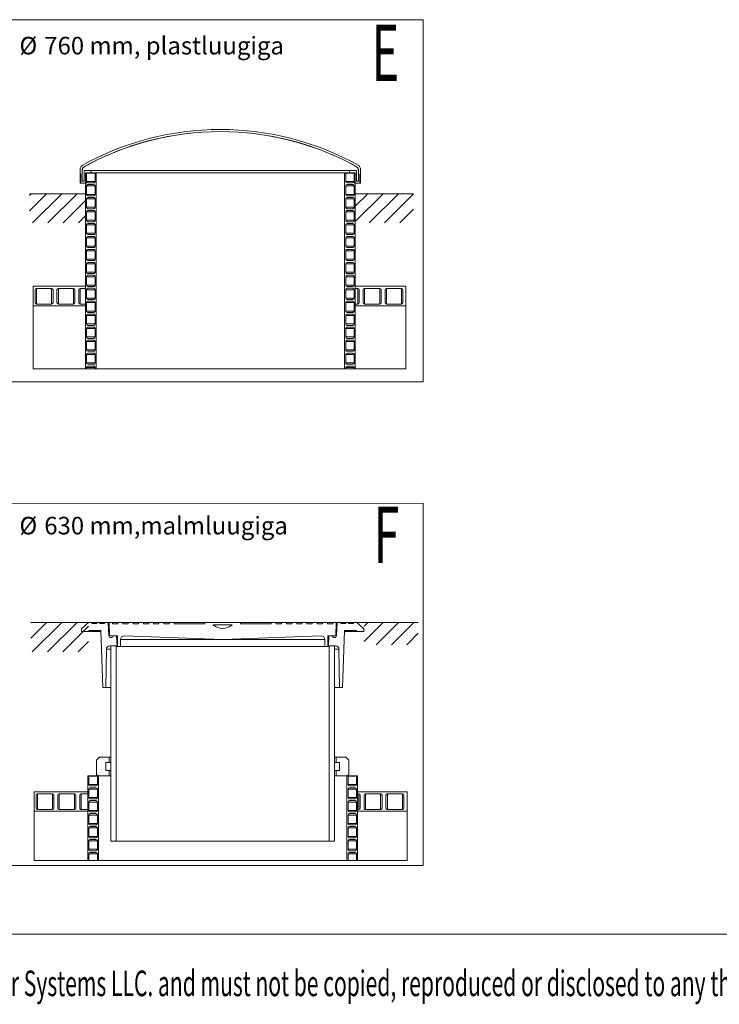
# Model space of a CAD drawing. Units: millimetres. Extents: x 348 to 47982, y -16149 to 12765.
# Drawn here: x 6401 to 9357, y -13372 to -9213 of the extents above; entities that cross this region are included whole.
import ezdxf

# ---------------------------------------------------------------- set-up
doc = ezdxf.new("R2010")
doc.units = ezdxf.units.MM
doc.header["$LTSCALE"] = 35
doc.styles.add('SLDTEXTSTYLE0', font='TXT', dxfattribs={"width": 0.605})

msp = doc.modelspace()

# ---------------------------------------------------------------- linework, layer by layer
at = {"color": 7, "linetype": 'Continuous', "lineweight": 0}
for p, q in [((2976.555, -9213.165), (8106.555, -9213.165)), ((8106.555, -9213.165), (8106.555, -10743.165)), ((6656.619, -9849.068), (6656.619, -9863.758)), ((6665.619, -9849.068), (6665.619, -9895.258)), ((6665.619, -9851.002), (6665.619, -9895.258)), ((6673.869, -9850.258), (6673.869, -9895.258)), ((6673.869, -9850.258), (6703.869, -9850.258)), ((6673.869, -9850.258), (7824.369, -9850.258)), ((6703.869, -9859.258), (6703.869, -9850.258)), ((7794.369, -9850.258), (7794.369, -9859.258)), ((7794.369, -9850.258), (7824.369, -9850.258)), ((7824.369, -9895.258), (7824.369, -9850.258)), ((7832.619, -9895.258), (7832.619, -9849.068)), ((7832.619, -9895.258), (7832.619, -9851.002)), ((7841.619, -9863.758), (7841.619, -9849.068)), ((6659.619, -9863.758), (6656.619, -9863.758)), ((6656.773, -9877.258), (6656.773, -9904.258)), ((6656.773, -9877.258), (6659.619, -9877.258)), ((6659.619, -9904.258), (6659.619, -9863.758)), ((6673.869, -9895.258), (6665.619, -9895.258)), ((6679.119, -9859.258), (6679.119, -10687.295)), ((6683.81, -9859.258), (6679.119, -9859.258)), ((6703.869, -9859.258), (6682.869, -9859.258)), ((6682.869, -9859.258), (6682.869, -9904.258)), ((6683.619, -9896.008), (6683.619, -9860.758)), ((6719.619, -9860.758), (6683.619, -9860.758)), ((6719.619, -9896.008), (6683.619, -9896.008)), ((6719.429, -9859.258), (6703.869, -9859.258)), ((6724.119, -9859.258), (6719.429, -9859.258)), ((6719.619, -9860.758), (6719.619, -9896.008)), ((6724.119, -9859.258), (6724.119, -10687.295)), ((6724.119, -9859.258), (7774.119, -9859.258)), ((7774.119, -10687.295), (7774.119, -9859.258)), ((7778.81, -9859.258), (7774.119, -9859.258)), ((7778.619, -9896.008), (7778.619, -9860.758)), ((7814.619, -9860.758), (7778.619, -9860.758)), ((7814.619, -9896.008), (7778.619, -9896.008)), ((7794.369, -9859.258), (7778.81, -9859.258)), ((7815.369, -9859.258), (7794.369, -9859.258)), ((7819.119, -9859.258), (7814.428, -9859.258)), ((7814.619, -9860.758), (7814.619, -9896.008)), ((7815.369, -9904.258), (7815.369, -9859.258)), ((7819.119, -10687.295), (7819.119, -9859.258)), ((7832.619, -9895.258), (7824.369, -9895.258)), ((7841.619, -9863.758), (7838.619, -9863.758)), ((7838.619, -9863.758), (7838.619, -9904.258)), ((7838.619, -9877.258), (7841.465, -9877.258)), ((7841.465, -9904.258), (7841.465, -9877.258)), ((6659.619, -9904.258), (6656.773, -9904.258)), ((6682.869, -9904.258), (6659.619, -9904.258)), ((6683.619, -9950.758), (6683.619, -9915.508)), ((6719.619, -9915.508), (6683.619, -9915.508)), ((6713.619, -9902.008), (6689.619, -9902.008)), ((6689.619, -9909.508), (6713.619, -9909.508)), ((6719.619, -9915.508), (6719.619, -9950.758)), ((7778.619, -9950.758), (7778.619, -9915.508)), ((7814.619, -9915.508), (7778.619, -9915.508)), ((7808.619, -9902.008), (7784.619, -9902.008)), ((7784.619, -9909.508), (7808.619, -9909.508)), ((7814.619, -9915.508), (7814.619, -9950.758)), ((7838.619, -9904.258), (7815.369, -9904.258)), ((7841.465, -9904.258), (7838.619, -9904.258)), ((6679.119, -9948.17), (6442.072, -9948.17)), ((6442.072, -9948.17), (6679.119, -9948.17)), ((6679.119, -9948.17), (6679.119, -10071.47)), ((6719.619, -9950.758), (6683.619, -9950.758)), ((6683.619, -10005.508), (6683.619, -9970.258)), ((6719.619, -9970.258), (6683.619, -9970.258)), ((6713.619, -9956.758), (6689.619, -9956.758)), ((6689.619, -9964.258), (6713.619, -9964.258)), ((6719.619, -9970.258), (6719.619, -10005.508)), ((7814.619, -9950.758), (7778.619, -9950.758)), ((7778.619, -10005.508), (7778.619, -9970.258)), ((7814.619, -9970.258), (7778.619, -9970.258)), ((7808.619, -9956.758), (7784.619, -9956.758)), ((7784.619, -9964.258), (7808.619, -9964.258)), ((7814.619, -9970.258), (7814.619, -10005.508)), ((8065.842, -9948.17), (7819.119, -9948.17)), ((7819.119, -9948.17), (8065.842, -9948.17)), ((7819.119, -9948.17), (7819.119, -10071.47)), ((6719.619, -10005.508), (6683.619, -10005.508)), ((6713.619, -10011.508), (6689.619, -10011.508)), ((6689.619, -10019.008), (6713.619, -10019.008)), ((7814.619, -10005.508), (7778.619, -10005.508)), ((7808.619, -10011.508), (7784.619, -10011.508)), ((7784.619, -10019.008), (7808.619, -10019.008)), ((6683.619, -10060.258), (6683.619, -10025.008)), ((6719.619, -10025.008), (6683.619, -10025.008)), ((6719.619, -10060.258), (6683.619, -10060.258)), ((6719.619, -10025.008), (6719.619, -10060.258)), ((7778.619, -10060.258), (7778.619, -10025.008)), ((7814.619, -10025.008), (7778.619, -10025.008)), ((7814.619, -10060.258), (7778.619, -10060.258)), ((7814.619, -10025.008), (7814.619, -10060.258)), ((6683.619, -10115.008), (6683.619, -10079.758)), ((6719.619, -10079.758), (6683.619, -10079.758)), ((6713.619, -10066.258), (6689.619, -10066.258)), ((6689.619, -10073.758), (6713.619, -10073.758)), ((6719.619, -10079.758), (6719.619, -10115.008)), ((7778.619, -10115.008), (7778.619, -10079.758)), ((7814.619, -10079.758), (7778.619, -10079.758)), ((7808.619, -10066.258), (7784.619, -10066.258)), ((7784.619, -10073.758), (7808.619, -10073.758)), ((7814.619, -10079.758), (7814.619, -10115.008)), ((6719.619, -10115.008), (6683.619, -10115.008)), ((6683.619, -10169.758), (6683.619, -10134.508)), ((6719.619, -10134.508), (6683.619, -10134.508)), ((6713.619, -10121.008), (6689.619, -10121.008)), ((6689.619, -10128.508), (6713.619, -10128.508)), ((6719.619, -10134.508), (6719.619, -10169.758)), ((7814.619, -10115.008), (7778.619, -10115.008)), ((7778.619, -10169.758), (7778.619, -10134.508)), ((7814.619, -10134.508), (7778.619, -10134.508)), ((7808.619, -10121.008), (7784.619, -10121.008)), ((7784.619, -10128.508), (7808.619, -10128.508)), ((7814.619, -10134.508), (7814.619, -10169.758)), ((6719.619, -10169.758), (6683.619, -10169.758)), ((6713.619, -10175.758), (6689.619, -10175.758)), ((6689.619, -10183.258), (6713.619, -10183.258)), ((7814.619, -10169.758), (7778.619, -10169.758)), ((7808.619, -10175.758), (7784.619, -10175.758)), ((7784.619, -10183.258), (7808.619, -10183.258)), ((6683.619, -10224.508), (6683.619, -10189.258)), ((6719.619, -10189.258), (6683.619, -10189.258)), ((6719.619, -10224.508), (6683.619, -10224.508)), ((6719.619, -10189.258), (6719.619, -10224.508)), ((7778.619, -10224.508), (7778.619, -10189.258)), ((7814.619, -10189.258), (7778.619, -10189.258)), ((7814.619, -10224.508), (7778.619, -10224.508)), ((7814.619, -10189.258), (7814.619, -10224.508)), ((6683.619, -10279.258), (6683.619, -10244.008)), ((6719.619, -10244.008), (6683.619, -10244.008)), ((6713.619, -10230.508), (6689.619, -10230.508)), ((6689.619, -10238.008), (6713.619, -10238.008)), ((6719.619, -10244.008), (6719.619, -10279.258)), ((7778.619, -10279.258), (7778.619, -10244.008)), ((7814.619, -10244.008), (7778.619, -10244.008)), ((7808.619, -10230.508), (7784.619, -10230.508)), ((7784.619, -10238.008), (7808.619, -10238.008)), ((7814.619, -10244.008), (7814.619, -10279.258)), ((6719.619, -10279.258), (6683.619, -10279.258)), ((6683.619, -10334.008), (6683.619, -10298.758)), ((6719.619, -10298.758), (6683.619, -10298.758)), ((6713.619, -10285.258), (6689.619, -10285.258)), ((6689.619, -10292.758), (6713.619, -10292.758)), ((6719.619, -10298.758), (6719.619, -10334.008)), ((7814.619, -10279.258), (7778.619, -10279.258)), ((7778.619, -10334.008), (7778.619, -10298.758)), ((7814.619, -10298.758), (7778.619, -10298.758)), ((7808.619, -10285.258), (7784.619, -10285.258)), ((7784.619, -10292.758), (7808.619, -10292.758)), ((7814.619, -10298.758), (7814.619, -10334.008)), ((6458.125, -10339.258), (6458.125, -10421.758)), ((6679.119, -10339.258), (6458.125, -10339.258)), ((6466.419, -10354.258), (6466.419, -10408.258)), ((6536.319, -10348.258), (6472.419, -10348.258)), ((6472.419, -10348.258), (6472.419, -10414.258)), ((6536.319, -10348.258), (6536.319, -10414.258)), ((6542.319, -10408.258), (6542.319, -10354.258)), ((6558.819, -10354.258), (6558.819, -10408.258)), ((6628.719, -10348.258), (6564.819, -10348.258)), ((6564.819, -10348.258), (6564.819, -10414.258)), ((6628.719, -10348.258), (6628.719, -10414.258)), ((6634.719, -10408.258), (6634.719, -10354.258)), ((6651.219, -10354.258), (6651.219, -10408.258)), ((6679.119, -10348.258), (6657.219, -10348.258)), ((6657.219, -10348.258), (6657.219, -10414.258)), ((6679.119, -10339.258), (6679.119, -10348.258)), ((6719.619, -10334.008), (6683.619, -10334.008)), ((6683.619, -10388.758), (6683.619, -10353.508)), ((6719.619, -10353.508), (6683.619, -10353.508)), ((6713.619, -10340.008), (6689.619, -10340.008)), ((6689.619, -10347.508), (6713.619, -10347.508)), ((6719.619, -10353.508), (6719.619, -10388.758)), ((7814.619, -10334.008), (7778.619, -10334.008)), ((7778.619, -10388.758), (7778.619, -10353.508)), ((7814.619, -10353.508), (7778.619, -10353.508)), ((7808.619, -10340.008), (7784.619, -10340.008)), ((7784.619, -10347.508), (7808.619, -10347.508)), ((7814.619, -10353.508), (7814.619, -10388.758)), ((8033.125, -10339.258), (7819.119, -10339.258)), ((7819.119, -10348.258), (7819.119, -10339.258)), ((7829.919, -10348.258), (7819.119, -10348.258)), ((7829.919, -10348.258), (7829.919, -10414.258)), ((7835.919, -10408.258), (7835.919, -10354.258)), ((7852.419, -10354.258), (7852.419, -10408.258)), ((7922.319, -10348.258), (7858.419, -10348.258)), ((7858.419, -10348.258), (7858.419, -10414.258)), ((7922.319, -10348.258), (7922.319, -10414.258)), ((7928.319, -10408.258), (7928.319, -10354.258)), ((7944.819, -10354.258), (7944.819, -10408.258)), ((8014.719, -10348.258), (7950.819, -10348.258)), ((7950.819, -10348.258), (7950.819, -10414.258)), ((8014.719, -10348.258), (8014.719, -10414.258)), ((8020.719, -10408.258), (8020.719, -10354.258)), ((8033.125, -10421.758), (8033.125, -10339.258)), ((6719.619, -10388.758), (6683.619, -10388.758)), ((6713.619, -10394.758), (6689.619, -10394.758)), ((7814.619, -10388.758), (7778.619, -10388.758)), ((7808.619, -10394.758), (7784.619, -10394.758)), ((6458.125, -10421.758), (6458.125, -10687.295)), ((6679.119, -10421.758), (6458.125, -10421.758)), ((6472.419, -10414.258), (6536.319, -10414.258)), ((6564.819, -10414.258), (6628.719, -10414.258)), ((6657.219, -10414.258), (6679.119, -10414.258)), ((6679.119, -10414.258), (6679.119, -10421.758)), ((6683.619, -10443.508), (6683.619, -10408.258)), ((6719.619, -10408.258), (6683.619, -10408.258)), ((6689.619, -10402.258), (6713.619, -10402.258)), ((6719.619, -10408.258), (6719.619, -10443.508)), ((7778.619, -10443.508), (7778.619, -10408.258)), ((7814.619, -10408.258), (7778.619, -10408.258)), ((7784.619, -10402.258), (7808.619, -10402.258)), ((7814.619, -10408.258), (7814.619, -10443.508)), ((7819.119, -10421.758), (7819.119, -10414.258)), ((7819.119, -10414.258), (7829.919, -10414.258)), ((8033.125, -10421.758), (7819.119, -10421.758)), ((7858.419, -10414.258), (7922.319, -10414.258)), ((7950.819, -10414.258), (8014.719, -10414.258)), ((8033.125, -10687.295), (8033.125, -10421.758)), ((6719.619, -10443.508), (6683.619, -10443.508)), ((6683.619, -10498.258), (6683.619, -10463.008)), ((6719.619, -10463.008), (6683.619, -10463.008)), ((6713.619, -10449.508), (6689.619, -10449.508)), ((6689.619, -10457.008), (6713.619, -10457.008)), ((6719.619, -10463.008), (6719.619, -10498.258)), ((7814.619, -10443.508), (7778.619, -10443.508)), ((7778.619, -10498.258), (7778.619, -10463.008)), ((7814.619, -10463.008), (7778.619, -10463.008)), ((7808.619, -10449.508), (7784.619, -10449.508)), ((7784.619, -10457.008), (7808.619, -10457.008)), ((7814.619, -10463.008), (7814.619, -10498.258)), ((6719.619, -10498.258), (6683.619, -10498.258)), ((6683.619, -10553.008), (6683.619, -10517.758)), ((6719.619, -10517.758), (6683.619, -10517.758)), ((6713.619, -10504.258), (6689.619, -10504.258)), ((6689.619, -10511.758), (6713.619, -10511.758)), ((6719.619, -10517.758), (6719.619, -10553.008)), ((7814.619, -10498.258), (7778.619, -10498.258)), ((7778.619, -10553.008), (7778.619, -10517.758)), ((7814.619, -10517.758), (7778.619, -10517.758)), ((7808.619, -10504.258), (7784.619, -10504.258)), ((7784.619, -10511.758), (7808.619, -10511.758)), ((7814.619, -10517.758), (7814.619, -10553.008)), ((6719.619, -10553.008), (6683.619, -10553.008)), ((6713.619, -10559.008), (6689.619, -10559.008)), ((7814.619, -10553.008), (7778.619, -10553.008)), ((7808.619, -10559.008), (7784.619, -10559.008)), ((6683.619, -10607.758), (6683.619, -10572.508)), ((6719.619, -10572.508), (6683.619, -10572.508)), ((6689.619, -10566.508), (6713.619, -10566.508)), ((6719.619, -10572.508), (6719.619, -10607.758)), ((7778.619, -10607.758), (7778.619, -10572.508)), ((7814.619, -10572.508), (7778.619, -10572.508)), ((7784.619, -10566.508), (7808.619, -10566.508)), ((7814.619, -10572.508), (7814.619, -10607.758)), ((6719.619, -10607.758), (6683.619, -10607.758)), ((6683.619, -10662.508), (6683.619, -10627.258)), ((6719.619, -10627.258), (6683.619, -10627.258)), ((6713.619, -10613.758), (6689.619, -10613.758)), ((6689.619, -10621.258), (6713.619, -10621.258)), ((6719.619, -10627.258), (6719.619, -10662.508)), ((7814.619, -10607.758), (7778.619, -10607.758)), ((7778.619, -10662.508), (7778.619, -10627.258)), ((7814.619, -10627.258), (7778.619, -10627.258)), ((7808.619, -10613.758), (7784.619, -10613.758)), ((7784.619, -10621.258), (7808.619, -10621.258)), ((7814.619, -10627.258), (7814.619, -10662.508)), ((6719.619, -10662.508), (6683.619, -10662.508)), ((6683.619, -10687.295), (6683.619, -10682.008)), ((6719.619, -10682.008), (6683.619, -10682.008)), ((6713.619, -10668.508), (6689.619, -10668.508)), ((6689.619, -10676.008), (6713.619, -10676.008)), ((6719.619, -10682.008), (6719.619, -10687.295)), ((7814.619, -10662.508), (7778.619, -10662.508)), ((7778.619, -10687.295), (7778.619, -10682.008)), ((7814.619, -10682.008), (7778.619, -10682.008)), ((7808.619, -10668.508), (7784.619, -10668.508)), ((7784.619, -10676.008), (7808.619, -10676.008)), ((7814.619, -10682.008), (7814.619, -10687.295)), ((6458.125, -10687.295), (6679.119, -10687.295)), ((6679.119, -10687.295), (6683.619, -10687.295)), ((6683.619, -10687.295), (6719.619, -10687.295)), ((6719.619, -10687.295), (6724.119, -10687.295)), ((6724.119, -10687.295), (7774.119, -10687.295)), ((7774.119, -10687.295), (7778.619, -10687.295)), ((7778.619, -10687.295), (7814.619, -10687.295)), ((7814.619, -10687.295), (7819.119, -10687.295)), ((7819.119, -10687.295), (8033.125, -10687.295)), ((2976.555, -10743.165), (8106.555, -10743.165)), ((2978.526, -11256.749), (8106.555, -11255.637)), ((8106.555, -11255.637), (8106.555, -12785.637)), ((6447.92, -11758.487), (6692.66, -11758.487)), ((6447.92, -11758.487), (6692.66, -11758.487)), ((6662.661, -11785.487), (6692.661, -11758.487)), ((6692.661, -11758.487), (6704.661, -11758.487)), ((6728.66, -11758.487), (6704.661, -11758.487)), ((6706.16, -11759.987), (6706.16, -11761.862)), ((6727.161, -11759.987), (6706.16, -11759.987)), ((6727.161, -11761.862), (6706.16, -11761.862)), ((6707.661, -11763.362), (6725.66, -11763.362)), ((6727.161, -11761.862), (6727.161, -11759.987)), ((6728.66, -11758.487), (6737.661, -11758.487)), ((6761.661, -11758.487), (6737.661, -11758.487)), ((6739.161, -11759.987), (6739.161, -11761.862)), ((6760.16, -11759.987), (6739.161, -11759.987)), ((6760.16, -11761.862), (6739.161, -11761.862)), ((6740.66, -11763.362), (6758.66, -11763.362)), ((6760.16, -11761.862), (6760.16, -11759.987)), ((6761.661, -11758.487), (6775.16, -11758.487)), ((6775.16, -11758.487), (6778.16, -11814.469)), ((6778.911, -11758.487), (6775.16, -11758.487)), ((6780.901, -11815.487), (6778.911, -11758.487)), ((6778.911, -11758.487), (6793.911, -11758.487)), ((6793.911, -11758.487), (6793.911, -11764.487)), ((6816.261, -11758.487), (6793.911, -11758.487)), ((6793.911, -11764.487), (6816.261, -11764.487)), ((6816.261, -11764.487), (6816.261, -11758.487)), ((6816.261, -11758.487), (6837.26, -11758.487)), ((6837.26, -11758.487), (6837.26, -11764.487)), ((6859.611, -11758.487), (6837.26, -11758.487)), ((6837.26, -11764.487), (6859.611, -11764.487)), ((6859.611, -11764.487), (6859.611, -11758.487)), ((6859.611, -11758.487), (6880.61, -11758.487)), ((6880.61, -11758.487), (6880.61, -11764.487)), ((6902.961, -11758.487), (6880.61, -11758.487)), ((6880.61, -11764.487), (6902.961, -11764.487)), ((6902.961, -11764.487), (6902.961, -11758.487)), ((6902.961, -11758.487), (6923.96, -11758.487)), ((6923.96, -11758.487), (6923.96, -11764.487)), ((6946.31, -11758.487), (6923.96, -11758.487)), ((6923.96, -11764.487), (6946.31, -11764.487)), ((6946.31, -11764.487), (6946.31, -11758.487)), ((6946.31, -11758.487), (6967.311, -11758.487)), ((6967.311, -11758.487), (6967.311, -11764.487)), ((6989.66, -11758.487), (6967.311, -11758.487)), ((6967.311, -11764.487), (6989.66, -11764.487)), ((6989.66, -11764.487), (6989.66, -11758.487)), ((6989.66, -11758.487), (7010.661, -11758.487)), ((7010.661, -11758.487), (7010.661, -11764.487)), ((7033.011, -11758.487), (7010.661, -11758.487)), ((7010.661, -11764.487), (7033.011, -11764.487)), ((7033.011, -11764.487), (7033.011, -11758.487)), ((7033.011, -11758.487), (7054.01, -11758.487)), ((7054.01, -11758.487), (7054.01, -11764.487)), ((7183.16, -11758.487), (7054.01, -11758.487)), ((7054.01, -11764.487), (7183.16, -11764.487)), ((7183.16, -11764.487), (7183.16, -11758.487)), ((7183.16, -11758.487), (7334.661, -11758.487)), ((7334.661, -11758.487), (7334.661, -11764.487)), ((7463.811, -11758.487), (7334.661, -11758.487)), ((7334.661, -11764.487), (7463.811, -11764.487)), ((7463.811, -11764.487), (7463.811, -11758.487)), ((7463.811, -11758.487), (7484.811, -11758.487)), ((7484.811, -11758.487), (7484.811, -11764.487)), ((7507.161, -11758.487), (7484.811, -11758.487)), ((7484.811, -11764.487), (7507.161, -11764.487)), ((7507.161, -11764.487), (7507.161, -11758.487)), ((7507.161, -11758.487), (7528.16, -11758.487)), ((7528.16, -11758.487), (7528.16, -11764.487)), ((7550.51, -11758.487), (7528.16, -11758.487)), ((7528.16, -11764.487), (7550.51, -11764.487)), ((7550.51, -11764.487), (7550.51, -11758.487)), ((7550.51, -11758.487), (7571.511, -11758.487)), ((7571.511, -11758.487), (7571.511, -11764.487)), ((7593.861, -11758.487), (7571.511, -11758.487)), ((7571.511, -11764.487), (7593.861, -11764.487)), ((7593.861, -11764.487), (7593.861, -11758.487)), ((7593.861, -11758.487), (7614.861, -11758.487)), ((7614.861, -11758.487), (7614.861, -11764.487)), ((7637.21, -11758.487), (7614.861, -11758.487)), ((7614.861, -11764.487), (7637.21, -11764.487)), ((7637.21, -11764.487), (7637.21, -11758.487)), ((7637.21, -11758.487), (7658.21, -11758.487)), ((7658.21, -11758.487), (7658.21, -11764.487)), ((7680.56, -11758.487), (7658.21, -11758.487)), ((7658.21, -11764.487), (7680.56, -11764.487)), ((7680.56, -11764.487), (7680.56, -11758.487)), ((7680.56, -11758.487), (7701.561, -11758.487)), ((7701.561, -11758.487), (7701.561, -11764.487)), ((7723.911, -11758.487), (7701.561, -11758.487)), ((7701.561, -11764.487), (7723.911, -11764.487)), ((7723.911, -11764.487), (7723.911, -11758.487)), ((7723.911, -11758.487), (7738.911, -11758.487)), ((7738.911, -11758.487), (7736.92, -11815.487)), ((7742.661, -11758.487), (7738.911, -11758.487)), ((7739.66, -11814.469), (7742.661, -11758.487)), ((7742.661, -11758.487), (7756.16, -11758.487)), ((7780.16, -11758.487), (7756.16, -11758.487)), ((7757.661, -11759.987), (7757.661, -11761.862)), ((7778.661, -11759.987), (7757.661, -11759.987)), ((7778.661, -11761.862), (7757.661, -11761.862)), ((7759.161, -11763.362), (7777.161, -11763.362)), ((7778.661, -11761.862), (7778.661, -11759.987)), ((7780.16, -11758.487), (7789.16, -11758.487)), ((7813.161, -11758.487), (7789.16, -11758.487)), ((7790.66, -11759.987), (7790.66, -11761.862)), ((7811.661, -11759.987), (7790.66, -11759.987)), ((7811.661, -11761.862), (7790.66, -11761.862)), ((7792.161, -11763.362), (7810.16, -11763.362)), ((7811.661, -11761.862), (7811.661, -11759.987)), ((7813.161, -11758.487), (7825.16, -11758.487)), ((7819.16, -11758.487), (8084.705, -11758.487)), ((7825.16, -11758.487), (7855.16, -11785.487)), ((7856.239, -11758.487), (8084.705, -11758.487)), ((6662.661, -11797.487), (6662.661, -11785.487)), ((6692.661, -11797.487), (6662.661, -11797.487)), ((6744.437, -11797.487), (6692.661, -11797.487)), ((6744.279, -11792.987), (6697.161, -11792.987)), ((6752.66, -12032.987), (6744.279, -11792.987)), ((7298.607, -11768.987), (7219.214, -11768.987)), ((7773.541, -11792.987), (7765.16, -12032.987)), ((7825.16, -11797.487), (7773.384, -11797.487)), ((7820.66, -11792.987), (7773.541, -11792.987)), ((7855.16, -11797.487), (7825.16, -11797.487)), ((7855.16, -11785.487), (7855.16, -11797.487)), ((6780.865, -11814.469), (6778.16, -11814.469)), ((6810.151, -11815.487), (6780.901, -11815.487)), ((6796.022, -11815.487), (6814.022, -11815.487)), ((6812.486, -11860.037), (6810.151, -11815.487)), ((6814.022, -11815.487), (6814.022, -11857.487)), ((7690.335, -11831.02), (6827.486, -11831.02)), ((6827.486, -11831.02), (6827.486, -11860.037)), ((7258.91, -11830.553), (6843.009, -11816.029)), ((7674.812, -11816.029), (7258.91, -11830.553)), ((7690.335, -11860.037), (7690.335, -11831.02)), ((7703.799, -11857.487), (7703.799, -11815.487)), ((7703.799, -11815.487), (7721.799, -11815.487)), ((7707.67, -11815.487), (7705.335, -11860.037)), ((7736.92, -11815.487), (7707.67, -11815.487)), ((7739.66, -11814.469), (7736.956, -11814.469)), ((6767.471, -11872.295), (6765.41, -12032.987)), ((6786.411, -11872.295), (6767.471, -11872.295)), ((6814.022, -11857.487), (6782.469, -11857.487)), ((6786.411, -11857.487), (6786.411, -12682.487)), ((6809.51, -11857.487), (6786.411, -11857.487)), ((6809.51, -11857.487), (6809.51, -12682.487)), ((6827.486, -11860.037), (6812.486, -11860.037)), ((7690.335, -11860.037), (6827.486, -11860.037)), ((7705.335, -11860.037), (7690.335, -11860.037)), ((7735.351, -11857.487), (7703.799, -11857.487)), ((7708.31, -12682.487), (7708.31, -11857.487)), ((7731.41, -11857.487), (7708.31, -11857.487)), ((7731.41, -12682.487), (7731.41, -11857.487)), ((7750.35, -11872.295), (7731.41, -11872.295)), ((7752.411, -12032.987), (7750.35, -11872.295)), ((6765.41, -12032.987), (6752.66, -12032.987)), ((6786.411, -12032.987), (6765.41, -12032.987)), ((7752.411, -12032.987), (7731.41, -12032.987)), ((7765.16, -12032.987), (7752.411, -12032.987)), ((6726.41, -12340.487), (6738.41, -12328.487)), ((6726.41, -12400.487), (6726.41, -12340.487)), ((6738.41, -12328.487), (6778.911, -12328.487)), ((6764.661, -12350.237), (6764.661, -12384.737)), ((6778.911, -12350.237), (6764.661, -12350.237)), ((6778.911, -12328.487), (6778.911, -12350.237)), ((6786.411, -12328.487), (6778.911, -12328.487)), ((6786.411, -12350.237), (6778.911, -12350.237)), ((7738.911, -12328.487), (7731.41, -12328.487)), ((7738.911, -12350.237), (7731.41, -12350.237)), ((7738.911, -12350.237), (7738.911, -12328.487)), ((7738.911, -12328.487), (7779.41, -12328.487)), ((7753.161, -12350.237), (7738.911, -12350.237)), ((7753.161, -12384.737), (7753.161, -12350.237)), ((7779.41, -12328.487), (7791.411, -12340.487)), ((7791.411, -12340.487), (7791.411, -12400.487)), ((6764.661, -12384.737), (6778.911, -12384.737)), ((6778.911, -12384.737), (6778.911, -12406.487)), ((6786.411, -12384.737), (6778.911, -12384.737)), ((7738.911, -12384.737), (7731.41, -12384.737)), ((7738.911, -12406.487), (7738.911, -12384.737)), ((7738.911, -12384.737), (7753.161, -12384.737)), ((6688.91, -12406.487), (6688.91, -12763.982)), ((6693.601, -12406.487), (6688.91, -12406.487)), ((6693.411, -12443.237), (6693.411, -12407.987)), ((6729.411, -12407.987), (6693.411, -12407.987)), ((6693.601, -12406.487), (6729.22, -12406.487)), ((6732.411, -12406.487), (6726.41, -12400.487)), ((6733.91, -12406.487), (6729.22, -12406.487)), ((6729.411, -12407.987), (6729.411, -12443.237)), ((6778.911, -12406.487), (6732.411, -12406.487)), ((6733.91, -12406.487), (6733.91, -12763.982)), ((6786.411, -12406.487), (6778.911, -12406.487)), ((7738.911, -12406.487), (7731.41, -12406.487)), ((7785.41, -12406.487), (7738.911, -12406.487)), ((7783.91, -12763.982), (7783.91, -12406.487)), ((7788.601, -12406.487), (7783.91, -12406.487)), ((7791.411, -12400.487), (7785.41, -12406.487)), ((7788.411, -12443.237), (7788.411, -12407.987)), ((7824.41, -12407.987), (7788.411, -12407.987)), ((7788.601, -12406.487), (7824.22, -12406.487)), ((7828.91, -12406.487), (7824.22, -12406.487)), ((7824.41, -12407.987), (7824.41, -12443.237)), ((7828.91, -12763.982), (7828.91, -12406.487)), ((6462.742, -12473.987), (6462.742, -12556.487)), ((6688.91, -12473.987), (6462.742, -12473.987)), ((6688.91, -12473.987), (6688.91, -12482.987)), ((6729.411, -12443.237), (6693.411, -12443.237)), ((6693.411, -12497.987), (6693.411, -12462.737)), ((6729.411, -12462.737), (6693.411, -12462.737)), ((6723.41, -12449.237), (6699.41, -12449.237)), ((6699.41, -12456.737), (6723.41, -12456.737)), ((6729.411, -12462.737), (6729.411, -12497.987)), ((7824.41, -12443.237), (7788.411, -12443.237)), ((7788.411, -12497.987), (7788.411, -12462.737)), ((7824.41, -12462.737), (7788.411, -12462.737)), ((7818.41, -12449.237), (7794.41, -12449.237)), ((7794.41, -12456.737), (7818.41, -12456.737)), ((7824.41, -12462.737), (7824.41, -12497.987)), ((8037.742, -12473.987), (7828.91, -12473.987)), ((7828.91, -12482.987), (7828.91, -12473.987)), ((8037.742, -12556.487), (8037.742, -12473.987)), ((6470.21, -12488.987), (6470.21, -12542.987)), ((6540.11, -12482.987), (6476.211, -12482.987)), ((6476.211, -12482.987), (6476.211, -12548.987)), ((6540.11, -12482.987), (6540.11, -12548.987)), ((6546.111, -12542.987), (6546.111, -12488.987)), ((6562.61, -12488.987), (6562.61, -12542.987)), ((6632.51, -12482.987), (6568.611, -12482.987)), ((6568.611, -12482.987), (6568.611, -12548.987)), ((6632.51, -12482.987), (6632.51, -12548.987)), ((6638.511, -12542.987), (6638.511, -12488.987)), ((6655.011, -12488.987), (6655.011, -12542.987)), ((6688.91, -12482.987), (6661.01, -12482.987)), ((6661.01, -12482.987), (6661.01, -12548.987)), ((6729.411, -12497.987), (6693.411, -12497.987)), ((6723.41, -12503.987), (6699.41, -12503.987)), ((6699.41, -12511.487), (6723.41, -12511.487)), ((7824.41, -12497.987), (7788.411, -12497.987)), ((7818.41, -12503.987), (7794.41, -12503.987)), ((7794.41, -12511.487), (7818.41, -12511.487)), ((7833.711, -12482.987), (7828.91, -12482.987)), ((7833.711, -12482.987), (7833.711, -12548.987)), ((7839.71, -12542.987), (7839.71, -12488.987)), ((7856.21, -12488.987), (7856.21, -12542.987)), ((7926.11, -12482.987), (7862.211, -12482.987)), ((7862.211, -12482.987), (7862.211, -12548.987)), ((7926.11, -12482.987), (7926.11, -12548.987)), ((7932.11, -12542.987), (7932.11, -12488.987)), ((7948.611, -12488.987), (7948.611, -12542.987)), ((8018.51, -12482.987), (7954.611, -12482.987)), ((7954.611, -12482.987), (7954.611, -12548.987)), ((8018.51, -12482.987), (8018.51, -12548.987)), ((8024.51, -12542.987), (8024.51, -12488.987)), ((6462.742, -12556.487), (6462.742, -12763.982)), ((6688.91, -12556.487), (6462.742, -12556.487)), ((6476.211, -12548.987), (6540.11, -12548.987)), ((6568.611, -12548.987), (6632.51, -12548.987)), ((6661.01, -12548.987), (6688.91, -12548.987)), ((6688.91, -12548.987), (6688.91, -12556.487)), ((6693.411, -12552.737), (6693.411, -12517.487)), ((6729.411, -12517.487), (6693.411, -12517.487)), ((6729.411, -12552.737), (6693.411, -12552.737)), ((6729.411, -12517.487), (6729.411, -12552.737)), ((7788.411, -12552.737), (7788.411, -12517.487)), ((7824.41, -12517.487), (7788.411, -12517.487)), ((7824.41, -12552.737), (7788.411, -12552.737)), ((7824.41, -12517.487), (7824.41, -12552.737)), ((7828.91, -12556.487), (7828.91, -12548.987)), ((7828.91, -12548.987), (7833.711, -12548.987)), ((8037.742, -12556.487), (7828.91, -12556.487)), ((7862.211, -12548.987), (7926.11, -12548.987)), ((7954.611, -12548.987), (8018.51, -12548.987)), ((8037.742, -12763.982), (8037.742, -12556.487)), ((6693.411, -12607.487), (6693.411, -12572.237)), ((6729.411, -12572.237), (6693.411, -12572.237)), ((6723.41, -12558.737), (6699.41, -12558.737)), ((6699.41, -12566.237), (6723.41, -12566.237)), ((6729.411, -12572.237), (6729.411, -12607.487)), ((7788.411, -12607.487), (7788.411, -12572.237)), ((7824.41, -12572.237), (7788.411, -12572.237)), ((7818.41, -12558.737), (7794.41, -12558.737)), ((7794.41, -12566.237), (7818.41, -12566.237)), ((7824.41, -12572.237), (7824.41, -12607.487)), ((6729.411, -12607.487), (6693.411, -12607.487)), ((6693.411, -12662.237), (6693.411, -12626.987)), ((6729.411, -12626.987), (6693.411, -12626.987)), ((6723.41, -12613.487), (6699.41, -12613.487)), ((6699.41, -12620.987), (6723.41, -12620.987)), ((6729.411, -12626.987), (6729.411, -12662.237)), ((7824.41, -12607.487), (7788.411, -12607.487)), ((7788.411, -12662.237), (7788.411, -12626.987)), ((7824.41, -12626.987), (7788.411, -12626.987)), ((7818.41, -12613.487), (7794.41, -12613.487)), ((7794.41, -12620.987), (7818.41, -12620.987)), ((7824.41, -12626.987), (7824.41, -12662.237)), ((6729.411, -12662.237), (6693.411, -12662.237)), ((6693.411, -12716.987), (6693.411, -12681.737)), ((6729.411, -12681.737), (6693.411, -12681.737)), ((6723.41, -12668.237), (6699.41, -12668.237)), ((6699.41, -12675.737), (6723.41, -12675.737)), ((6729.411, -12681.737), (6729.411, -12716.987)), ((6786.411, -12682.487), (6809.51, -12682.487)), ((7708.31, -12682.487), (6809.51, -12682.487)), ((7708.31, -12682.487), (7731.41, -12682.487)), ((7824.41, -12662.237), (7788.411, -12662.237)), ((7788.411, -12716.987), (7788.411, -12681.737)), ((7824.41, -12681.737), (7788.411, -12681.737)), ((7818.41, -12668.237), (7794.41, -12668.237)), ((7794.41, -12675.737), (7818.41, -12675.737)), ((7824.41, -12681.737), (7824.41, -12716.987)), ((6729.411, -12716.987), (6693.411, -12716.987)), ((6723.41, -12722.987), (6699.41, -12722.987)), ((7824.41, -12716.987), (7788.411, -12716.987)), ((7818.41, -12722.987), (7794.41, -12722.987)), ((6462.742, -12763.982), (6688.91, -12763.982)), ((6688.91, -12763.982), (6693.411, -12763.982)), ((6693.411, -12763.982), (6693.411, -12736.487)), ((6729.411, -12736.487), (6693.411, -12736.487)), ((6693.411, -12763.982), (6729.411, -12763.982)), ((6699.41, -12730.487), (6723.41, -12730.487)), ((6729.411, -12736.487), (6729.411, -12763.982)), ((6729.411, -12763.982), (6733.91, -12763.982)), ((6733.91, -12763.982), (7783.91, -12763.982)), ((7783.91, -12763.982), (7788.411, -12763.982)), ((7788.411, -12763.982), (7788.411, -12736.487)), ((7824.41, -12736.487), (7788.411, -12736.487)), ((7788.411, -12763.982), (7824.41, -12763.982)), ((7794.41, -12730.487), (7818.41, -12730.487)), ((7824.41, -12736.487), (7824.41, -12763.982)), ((7824.41, -12763.982), (7828.91, -12763.982)), ((7828.91, -12763.982), (8037.742, -12763.982)), ((2976.555, -12785.637), (8106.555, -12785.637)), ((348.187, -13075.286), (18348.185, -13075.286))]:
    msp.add_line(p, q, dxfattribs=at)
at = {"color": 7, "linetype": 'Continuous'}
for p, q in [((6442.072, -9955.751), (6449.653, -9948.17)), ((6442.072, -10020.409), (6514.311, -9948.17)), ((6455.669, -10071.47), (6578.969, -9948.17)), ((6520.327, -10071.47), (6643.626, -9948.17)), ((6584.985, -10071.47), (6679.119, -9977.335)), ((7819.119, -10001.176), (7872.125, -9948.17)), ((7819.119, -10065.834), (7936.783, -9948.17)), ((7878.141, -10071.47), (8001.441, -9948.17)), ((7942.799, -10071.47), (8065.842, -9948.427)), ((8007.457, -10071.47), (8065.842, -10013.085)), ((6649.642, -10071.47), (6679.119, -10041.993)), ((6447.92, -11760.323), (6449.755, -11758.487)), ((6447.92, -11824.981), (6514.413, -11758.487)), ((6454.038, -11883.521), (6579.071, -11758.487)), ((6518.695, -11883.521), (6643.729, -11758.487)), ((7856.239, -11774.476), (7872.228, -11758.487)), ((7856.239, -11839.134), (7936.885, -11758.487)), ((7907.199, -11852.832), (8001.543, -11758.487)), ((7971.856, -11852.832), (8066.201, -11758.487)), ((6583.353, -11883.521), (6692.66, -11774.213)), ((8036.514, -11852.832), (8084.705, -11804.641)), ((6648.011, -11883.521), (6692.66, -11838.871))]:
    msp.add_line(p, q, dxfattribs=at)
at = {"color": 7, "linetype": 'Continuous', "lineweight": 0}
for centre, radius, start, end in [((7249.119, -10876.74), 1200.001, 90.000014, 119.153359), ((7249.119, -10876.739), 1191, 90.000002, 119.077644), ((7249.436, -10876.74), 1191.001, 90.015269, 118.75336), ((7249.119, -10876.739), 1200, 60.846624, 89.999994), ((7248.801, -10876.741), 1191.001, 61.246643, 89.984719), ((7249.119, -10876.739), 1191, 60.922356, 89.99999), ((6686.618, -9849.067), 29.999, 137.388149, 180.000586), ((6686.618, -9851.002), 20.999, 118.7528, 180.001343), ((6686.616, -9849.066), 20.997, 140.993951, 180.003491), ((7811.619, -9851.002), 21, 359.99996, 61.246721), ((7811.621, -9849.067), 20.998, 359.998618, 39.005318), ((7811.618, -9849.068), 30.001, 0.00076, 42.611381), ((6689.626, -9860.759), 6.007, 165.527008, 179.988478), ((6689.619, -9896.008), 6, 180.000667, 269.998479), ((6713.619, -9896.008), 5.999, 269.995691, 0.005163), ((6713.635, -9860.755), 5.984, 359.971083, 14.486543), ((7784.626, -9860.759), 6.007, 165.527008, 179.988478), ((7784.619, -9896.008), 6, 180.000667, 270.000186), ((7808.619, -9896.008), 6, 269.999814, 359.999333), ((7808.612, -9860.759), 6.007, 0.011522, 14.472992), ((6689.619, -9915.508), 6, 90.000064, 180.00079), ((6713.619, -9915.507), 5.999, 359.99338, 90.005766), ((7784.619, -9915.508), 6, 89.998356, 180.00079), ((7808.619, -9915.508), 6, 359.99921, 90.001644), ((6689.619, -9950.758), 6, 180.000667, 269.998479), ((6689.619, -9970.258), 6, 90.001521, 179.999333), ((6713.619, -9950.758), 5.999, 269.995691, 0.005163), ((6713.619, -9970.257), 5.999, 359.994837, 90.004309), ((7784.619, -9950.758), 6, 180.000667, 270.000186), ((7784.619, -9970.258), 6, 89.999814, 179.999333), ((7808.619, -9950.758), 6, 269.999814, 359.999333), ((7808.619, -9970.258), 6, 0.000667, 90.000186), ((6689.619, -10005.508), 6, 180.000064, 269.999936), ((6689.619, -10025.008), 6, 90.000064, 179.999936), ((6713.619, -10005.508), 5.999, 269.994234, 0.005766), ((6713.619, -10025.007), 5.999, 359.994234, 90.005766), ((7784.619, -10005.508), 6, 180.000064, 270.001644), ((7784.619, -10025.008), 6, 89.998356, 179.999936), ((7808.619, -10005.508), 6, 269.998356, 359.999936), ((7808.619, -10025.008), 6, 0.000064, 90.001644), ((6689.619, -10060.258), 6, 180.000667, 269.998479), ((6713.619, -10060.258), 5.999, 269.995691, 0.005163), ((7784.619, -10060.258), 6, 180.000667, 270.000186), ((7808.619, -10060.258), 6, 269.999814, 359.999333), ((6689.619, -10079.758), 6, 90.001521, 179.999333), ((6713.619, -10079.757), 5.999, 359.994837, 90.004309), ((7784.619, -10079.758), 6, 89.999814, 179.999333), ((7808.619, -10079.758), 6, 0.000667, 90.000186), ((6689.619, -10115.008), 6, 180.000667, 269.998479), ((6689.619, -10134.508), 6, 90.001521, 179.999333), ((6713.619, -10115.008), 5.999, 269.995691, 0.005163), ((6713.619, -10134.507), 5.999, 359.994837, 90.004309), ((7784.619, -10115.008), 6, 180.000667, 270.000186), ((7784.619, -10134.508), 6, 89.999814, 179.999333), ((7808.619, -10115.008), 6, 269.999814, 359.999333), ((7808.619, -10134.508), 6, 0.000667, 90.000186), ((6689.619, -10169.758), 6, 180.000667, 269.998479), ((6689.619, -10189.258), 6, 90.000064, 180.00079), ((6713.619, -10169.758), 5.999, 269.995691, 0.005163), ((6713.619, -10189.257), 5.999, 359.99338, 90.005766), ((7784.619, -10169.758), 6, 180.000667, 270.000186), ((7784.619, -10189.258), 6, 89.998356, 180.00079), ((7808.619, -10169.758), 6, 269.999814, 359.999333), ((7808.619, -10189.258), 6, 359.99921, 90.001644), ((6689.619, -10224.508), 6, 180.000667, 269.998479), ((6713.619, -10224.508), 5.999, 269.995691, 0.005163), ((7784.619, -10224.508), 6, 180.000667, 270.000186), ((7808.619, -10224.508), 6, 269.999814, 359.999333), ((6689.619, -10244.008), 6, 90.001521, 179.999333), ((6713.619, -10244.007), 5.999, 359.994837, 90.004309), ((7784.619, -10244.008), 6, 89.999814, 179.999333), ((7808.619, -10244.008), 6, 0.000667, 90.000186), ((6689.619, -10279.258), 6, 179.99921, 269.999936), ((6689.619, -10298.758), 6, 90.001521, 179.999333), ((6713.619, -10279.258), 5.999, 269.994234, 0.00662), ((6713.619, -10298.757), 5.999, 359.994837, 90.004309), ((7784.619, -10279.258), 6, 179.99921, 270.001644), ((7784.619, -10298.758), 6, 89.999814, 179.999333), ((7808.619, -10279.258), 6, 269.998356, 0.00079), ((7808.619, -10298.758), 6, 0.000667, 90.000186), ((6472.419, -10354.258), 6, 90.001521, 179.999333), ((6536.319, -10354.258), 6, 0.000667, 89.998479), ((6564.819, -10354.258), 6, 90.001521, 179.999333), ((6628.719, -10354.258), 6, 0.000667, 89.998479), ((6657.219, -10354.258), 6, 90.001521, 179.999333), ((6689.619, -10334.008), 6, 180.000667, 269.998479), ((6689.619, -10353.508), 6, 90.001521, 179.999333), ((6713.619, -10334.008), 5.999, 269.995691, 0.005163), ((6713.619, -10353.507), 5.999, 359.994837, 90.004309), ((7784.619, -10334.008), 6, 180.000667, 270.000186), ((7784.619, -10353.508), 6, 89.999814, 179.999333), ((7808.619, -10334.008), 6, 269.999814, 359.999333), ((7808.619, -10353.508), 6, 0.000667, 90.000186), ((7829.919, -10354.258), 6, 0.000667, 89.998479), ((7858.419, -10354.258), 6, 90.001521, 179.999333), ((7922.319, -10354.258), 6, 0.000667, 89.998479), ((7950.819, -10354.258), 6, 90.001521, 179.999333), ((8014.719, -10354.258), 6, 0.000667, 90.000186), ((6689.619, -10388.758), 6, 180.000667, 269.998479), ((6713.619, -10388.758), 5.999, 269.995691, 0.005163), ((7784.619, -10388.758), 6, 180.000667, 270.000186), ((7808.619, -10388.758), 6, 269.999814, 359.999333), ((6472.419, -10408.258), 6, 180.000667, 269.998479), ((6536.319, -10408.258), 6, 270.001521, 359.999333), ((6564.819, -10408.258), 6, 180.000667, 269.998479), ((6628.719, -10408.258), 6, 270.001521, 359.999333), ((6657.219, -10408.258), 6, 180.000667, 269.998479), ((6689.619, -10408.258), 6, 90.001521, 179.999333), ((6713.619, -10408.257), 5.999, 359.994837, 90.004309), ((7784.619, -10408.258), 6, 89.999814, 179.999333), ((7808.619, -10408.258), 6, 0.000667, 90.000186), ((7829.919, -10408.258), 6, 270.001521, 359.999333), ((7858.419, -10408.258), 6, 180.000667, 269.998479), ((7922.319, -10408.258), 6, 270.001521, 359.999333), ((7950.819, -10408.258), 6, 180.000667, 269.998479), ((8014.719, -10408.258), 6, 269.999814, 359.999333), ((6689.619, -10443.508), 6, 179.999939, 269.999207), ((6689.619, -10463.008), 6, 90.001521, 179.999333), ((6713.619, -10443.508), 5.999, 269.994963, 0.005891), ((6713.619, -10463.007), 5.999, 359.994837, 90.004309), ((7784.619, -10443.508), 6, 179.999939, 270.000915), ((7784.619, -10463.008), 6, 89.999814, 179.999333), ((7808.619, -10443.508), 6, 269.999085, 0.000061), ((7808.619, -10463.008), 6, 0.000667, 90.000186), ((6689.619, -10498.258), 6, 180.000667, 269.998479), ((6689.619, -10517.758), 6, 90.000793, 180.000061), ((6713.619, -10498.258), 5.999, 269.995691, 0.005163), ((6713.619, -10517.757), 5.999, 359.994109, 90.005037), ((7784.619, -10498.258), 6, 180.000667, 270.000186), ((7784.619, -10517.758), 6, 89.999085, 180.000061), ((7808.619, -10498.258), 6, 269.999814, 359.999333), ((7808.619, -10517.758), 6, 359.999939, 90.000915), ((6689.619, -10553.008), 6, 180.000667, 269.998479), ((6713.619, -10553.008), 5.999, 269.995691, 0.005163), ((7784.619, -10553.008), 6, 180.000667, 270.000186), ((7808.619, -10553.008), 6, 269.999814, 359.999333), ((6689.619, -10572.508), 6, 90.000793, 179.999634), ((6713.619, -10572.507), 5.999, 359.994536, 90.005037), ((7784.619, -10572.508), 6, 89.999085, 179.999634), ((7808.619, -10572.508), 6, 0.000366, 90.000915), ((6689.619, -10607.758), 6, 180.000366, 269.999207), ((6689.619, -10627.258), 6, 90.001521, 179.999333), ((6713.619, -10607.758), 5.999, 269.994963, 0.005464), ((6713.619, -10627.257), 5.999, 359.994837, 90.004309), ((7784.619, -10607.758), 6, 180.000366, 270.000915), ((7784.619, -10627.258), 6, 89.999814, 179.999333), ((7808.619, -10607.758), 6, 269.999085, 359.999634), ((7808.619, -10627.258), 6, 0.000667, 90.000186), ((6689.619, -10662.508), 6, 179.999939, 269.999207), ((6689.619, -10682.008), 6, 90.001521, 179.999333), ((6713.619, -10662.508), 5.999, 269.994963, 0.005891), ((6713.619, -10682.007), 5.999, 359.994837, 90.004309), ((7784.619, -10662.508), 6, 179.999939, 270.000915), ((7784.619, -10682.008), 6, 89.999814, 179.999333), ((7808.619, -10662.508), 6, 269.999085, 0.000061), ((7808.619, -10682.008), 6, 0.000667, 90.000186), ((6704.66, -11759.987), 1.5, 0.004937, 89.995063), ((6707.66, -11761.862), 1.5, 179.998106, 270.001894), ((6725.661, -11761.862), 1.5, 269.998106, 0.001894), ((6728.661, -11759.987), 1.5, 90.004937, 179.995063), ((6737.661, -11759.987), 1.5, 0.004937, 90.001894), ((6740.66, -11761.863), 1.5, 179.986446, 270.006723), ((6758.66, -11761.862), 1.5, 269.998106, 0.001894), ((6761.661, -11759.987), 1.5, 89.998106, 179.995063), ((7756.16, -11759.988), 1.5, 0.016596, 89.997063), ((7759.16, -11761.863), 1.5, 179.986446, 270.006723), ((7777.16, -11761.862), 1.5, 270.016597, 359.990233), ((7780.16, -11759.987), 1.5, 89.993276, 180.006724), ((7789.161, -11759.987), 1.5, 359.993276, 90.006724), ((7792.161, -11761.862), 1.5, 180.009765, 269.997065), ((7810.16, -11761.862), 1.5, 270.002935, 359.990235), ((7813.16, -11759.987), 1.5, 89.993276, 180.006724), ((6697.16, -11797.487), 4.5, 89.996496, 180.001227), ((7258.91, -11722.993), 60.756, 229.203336, 310.796664), ((7820.661, -11797.487), 4.499, 359.994886, 90.00739), ((6787.148, -11813.987), 9, 183.068179, 350.40558), ((6842.486, -11831.02), 15, 88.000016, 179.999775), ((7675.335, -11831.02), 15, 0.000225, 91.999984), ((7730.673, -11813.987), 9, 189.594348, 356.931894), ((6782.47, -11872.488), 15, 90.000766, 179.264361), ((7735.352, -11872.487), 15, 0.73447, 90.000403), ((6699.407, -12407.987), 5.997, 165.521933, 180.007851), ((6723.403, -12407.989), 6.008, 0.012368, 14.471291), ((7794.419, -12407.989), 6.008, 165.528709, 179.987632), ((7818.402, -12407.989), 6.008, 0.012368, 14.471291), ((6699.411, -12443.237), 6, 180.000667, 269.998479), ((6699.411, -12462.737), 6, 90.001521, 179.999333), ((6723.41, -12443.237), 6, 269.999814, 359.999333), ((6723.41, -12462.737), 6, 0.000667, 90.000186), ((7794.411, -12443.237), 6, 180.000667, 269.998479), ((7794.411, -12462.737), 6, 90.001521, 179.999333), ((7818.41, -12443.237), 6, 270.001521, 359.999333), ((7818.41, -12462.737), 6, 0.000667, 89.998479), ((6476.211, -12488.987), 6, 89.999814, 179.999333), ((6540.11, -12488.987), 6, 0.000667, 90.000186), ((6568.611, -12488.987), 6, 89.999814, 179.999333), ((6632.51, -12488.987), 6, 0.000667, 90.000186), ((6661.01, -12488.987), 6, 89.998606, 180.002248), ((6699.41, -12497.987), 6, 180.000064, 269.999936), ((6699.41, -12517.487), 6, 90.000064, 179.999936), ((6723.411, -12497.987), 6, 269.998356, 359.999936), ((6723.411, -12517.487), 6, 0.000064, 90.001644), ((7794.41, -12497.987), 6, 180.000064, 269.999936), ((7794.41, -12517.487), 6, 90.000064, 179.999936), ((7818.41, -12497.987), 6, 270.000064, 359.999936), ((7818.41, -12517.487), 6, 0.000064, 89.999936), ((7833.71, -12488.987), 6, 0.000667, 89.998479), ((7862.21, -12488.987), 6, 89.998106, 179.999333), ((7926.11, -12488.987), 6, 0.000667, 89.998479), ((7954.611, -12488.987), 6, 90.001521, 179.999333), ((8018.51, -12488.987), 6, 0.000667, 89.998479), ((6476.211, -12542.987), 6, 180.000667, 270.000186), ((6540.11, -12542.987), 6, 269.999814, 359.999333), ((6568.611, -12542.987), 6, 180.000667, 270.000186), ((6632.51, -12542.987), 6, 269.999814, 359.999333), ((6661.01, -12542.988), 6, 179.997752, 270.001394), ((6699.411, -12552.737), 6, 180.000667, 269.998479), ((6723.41, -12552.737), 6, 269.999814, 359.999333), ((7794.411, -12552.737), 6, 180.000667, 269.998479), ((7818.41, -12552.737), 6, 270.001521, 359.999333), ((7833.71, -12542.987), 6, 270.001521, 359.999333), ((7862.21, -12542.987), 6, 180.000667, 270.001894), ((7926.11, -12542.987), 6, 270.001521, 359.999333), ((7954.611, -12542.987), 6, 180.000667, 269.998479), ((8018.51, -12542.987), 6, 270.001521, 359.999333), ((6699.411, -12572.237), 6, 90.000793, 180.000061), ((6723.411, -12572.237), 6, 359.999939, 90.000915), ((7794.411, -12572.237), 6, 90.000793, 180.000061), ((7818.41, -12572.237), 6, 359.999939, 89.999207), ((6699.411, -12607.487), 6, 180.000366, 269.999207), ((6699.411, -12626.987), 6, 90.000793, 179.999634), ((6723.411, -12607.487), 6, 269.999085, 359.999634), ((6723.411, -12626.987), 6, 0.000366, 90.000915), ((7794.411, -12607.487), 6, 180.000366, 269.999207), ((7794.411, -12626.987), 6, 90.000793, 179.999634), ((7818.41, -12607.487), 6, 270.000793, 359.999634), ((7818.41, -12626.987), 6, 0.000366, 89.999207), ((6699.411, -12662.237), 6, 179.999939, 269.999207), ((6699.411, -12681.737), 6, 90.001521, 179.999333), ((6723.411, -12662.237), 6, 269.999085, 0.000061), ((6723.41, -12681.737), 6, 0.000667, 90.000186), ((7794.411, -12662.237), 6, 179.999939, 269.999207), ((7794.411, -12681.737), 6, 90.001521, 179.999333), ((7818.41, -12662.237), 6, 270.000793, 0.000061), ((7818.41, -12681.737), 6, 0.000667, 89.998479), ((6699.411, -12716.987), 6, 180.000667, 269.998479), ((6723.41, -12716.987), 6, 269.999814, 359.999333), ((7794.411, -12716.987), 6, 180.000667, 269.998479), ((7818.41, -12716.987), 6, 270.001521, 359.999333), ((6699.411, -12736.487), 6, 90.001521, 179.999333), ((6723.41, -12736.487), 6, 0.000667, 90.000186), ((7794.411, -12736.487), 6, 90.001521, 179.999333), ((7818.41, -12736.487), 6, 0.000667, 89.998479)]:
    msp.add_arc(centre, radius, start, end, dxfattribs=at)
for points, knots in [([(6656.619, -9863.758), (6656.62, -9863.788), (6656.629, -9864.242), (6656.66, -9865.576), (6656.705, -9868.118), (6656.751, -9871.689), (6656.771, -9874.855), (6656.772, -9876.784), (6656.773, -9877.258)], [0, 0, 0, 0, 0.00670957, 0.10096516, 0.29653737, 0.5714533, 0.89467426, 1, 1, 1, 1]), ([(7841.465, -9877.258), (7841.468, -9875.768), (7841.475, -9872.958), (7841.517, -9869.142), (7841.566, -9866.241), (7841.601, -9864.552), (7841.617, -9863.868), (7841.619, -9863.758)], [0, 0, 0, 0, 0.3309322, 0.62457009, 0.8478615, 0.97558433, 1, 1, 1, 1])]:
    msp.add_open_spline(points, degree=3, knots=knots, dxfattribs=at)

# ---------------------------------------------------------------- texts
at = {"color": 30, "style": 'SLDTEXTSTYLE0', "width": 0.605}
for s, p in [('E', (7888.562, -9471.692)), ('F', (7897.382, -11508.023))]:
    msp.add_text(s, height=238.125, dxfattribs=at).set_placement(p)
at = {"color": 19, "style": 'SLDTEXTSTYLE0', "width": 0.605}
msp.add_text('This document and its contents are the property of Innovative Water Systems LLC. and must not be copied, reproduced or disclosed to any third party without prior written permission. Contravention will be prosecuted.', height=108, dxfattribs=at).set_placement((3567.339, -13337.143))
at = {"color": 0, "linetype": 'Continuous', "lineweight": 0, "attachment_point": 1, "style": 'SLDTEXTSTYLE0'}
for s, insert, char_height in [('%%c', (6400.249, -9285.629), 74.0833), ('760 mm, plastluugiga', (6505.166, -9285.629), 74.08333), ('%%c', (6400.249, -11312.898), 74.0833), ('630 mm,malmluugiga', (6505.166, -11312.898), 74.08333)]:
    msp.add_mtext(s, dxfattribs=dict(at, insert=insert, char_height=char_height))

doc.saveas('drawing.dxf')
